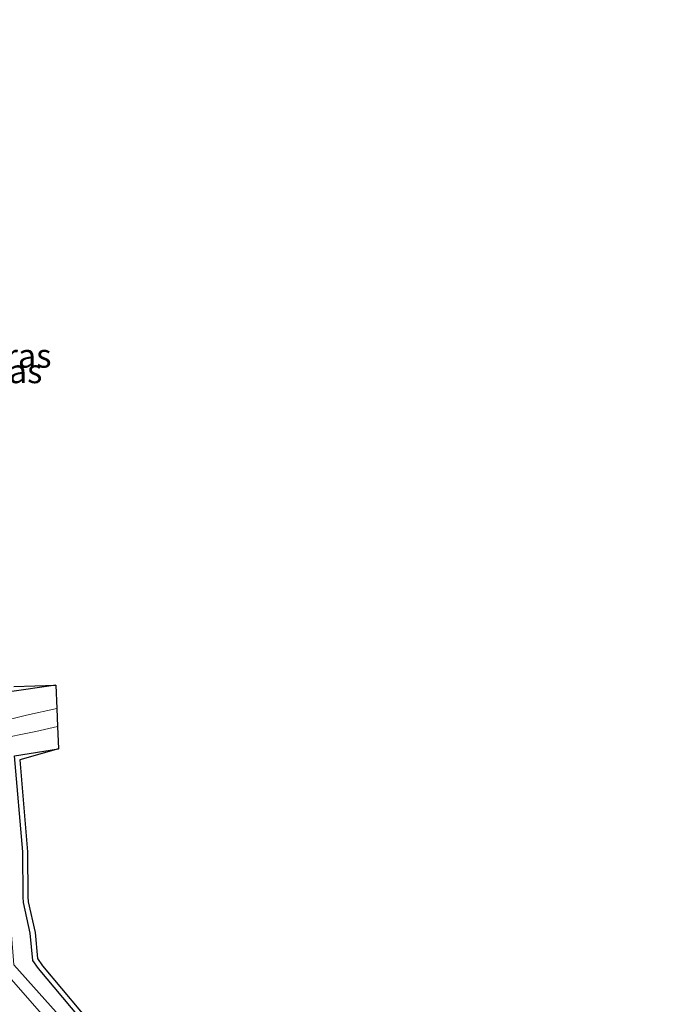
# Model space of a CAD drawing. Units: metres. Extents: x 170000 to 180000, y 575989 to 580268.
# Drawn here: x 178959 to 179027, y 579227 to 579330 of the extents above; entities that cross this region are included whole.
import ezdxf
from ezdxf.enums import TextEntityAlignment as Align

# ---------------------------------------------------------------- set-up
doc = ezdxf.new("R2010")
doc.units = ezdxf.units.M
for name, color, linetype, lineweight in [('B-ME-GW-INSTEEKWATERGANG-L-B1', 10, 'Continuous', 25), ('B-ME-IE-GRASLAND-GV-B6', 93, 'Continuous', 18), ('B-ME-KG-KADASTRAAL-OPNAMEDTMGRENS-L-B1', 10, 'Continuous', 25), ('B-ME-OG-WATER-GV-B6', 153, 'Continuous', 18)]:
    doc.layers.add(name, color=color, linetype=linetype, lineweight=lineweight)
doc.styles.add('NLCS-ISO', font='NLCS-ISO.TTF')

msp = doc.modelspace()

# ---------------------------------------------------------------- linework, layer by layer
at = {"layer": 'B-ME-GW-INSTEEKWATERGANG-L-B1'}
for points in [[(178963.163, 579260.5113, -0.0294), (178958.3179, 579259.8237, 0.1105), (178957.1027, 579270.2624, -0.0077), (178956.6806, 579272.509, -0.209), (178956.6233, 579273.2944, -0.2165), (178957.015, 579276.7363, 0.0756), (178956.5683, 579282.9011, -0.0236), (178956.285, 579285.0544, -0.2601), (178956.2454, 579285.6703, -0.2608), (178956.6179, 579288.9003, 0.1223), (178956.391, 579294.3363, 0.1404), (178956.0029, 579297.2163, -0.1597), (178955.9294, 579297.739, -0.168), (178956.3576, 579300.6548, 0.1865), (178955.9811, 579306.9973, 0.0781), (178955.6417, 579309.5929, -0.1718), (178955.6412, 579310.1941, -0.1145), (178955.7634, 579314.0669, 0.0896), (178955.6476, 579322.9378, 0.036), (178955.4998, 579326.1651, -0.1317), (178955.5225, 579329.4943, 0.1791), (178955.5581, 579330.1678, 0.138)], [(179027.4072, 579132.8178, -0.2557), (179016.2888, 579130.4266, -0.2051), (179013.494, 579129.65, -0.29), (179012.611, 579133.97, 0.045), (179007.805, 579149.837, 0.094), (179003.46, 579163.745, 0.06), (178997.235, 579183.725, 0.039), (178994.5549, 579192.494, 0.0239), (178991.954, 579197.77, -0.094), (178988.264, 579200.055, -0.253), (178985.04, 579203.507, -0.154), (178976.2, 579213.372, -0.131), (178967.344, 579223.711, 0.024), (178961.367, 579230.85, 0.096), (178960.756, 579231.7156, 0.1233), (178960.4965, 579234.5627, 0.1403), (178959.7895, 579237.7738, -0.2186), (178959.749, 579238.3306, -0.1932), (178959.7097, 579243.0612, 0.138), (178958.8568, 579253.1279, 0.0223), (178963.4426, 579253.8409, 0.0592)]]:
    msp.add_polyline3d(points, dxfattribs=at)
at = {"layer": 'B-ME-IE-GRASLAND-GV-B6'}
for points in [[(178950.3299, 579313.2668, 0.3607), (178950.2614, 579325.1242, 0.2199), (178949.9342, 579329.7071, 0.2411), (178951.9531, 579329.8725, -0.9899), (178952.128, 579327.1886, -0.9618), (178952.3231, 579322.4794, -1.0429), (178952.5982, 579309.6445, -0.9562), (178953.002, 579297.3177, -0.9459), (178953.4101, 579284.9687, -0.9418), (178953.6669, 579272.6756, -0.9962), (178954.322, 579265.2498, -0.9039), (178955.2997, 579256.3947, -0.9381), (178955.3486, 579254.5185, -0.9553), (178956.4231, 579241.4512, -0.9683), (178957.2341, 579231.1367, -0.999), (178990.2321, 579193.5215, -0.999)], [(178963.163, 579260.5113, -0.0294), (178963.2652, 579258.0721, -1.2367), (178960.1006, 579257.3707, -1.2437), (178956.8285, 579256.5851, -1.007)], [(178958.7552, 579260.3908, 0.1105), (178963.163, 579260.5113, -0.0294), (178958.3179, 579259.8237, 0.1105)], [(178958.3179, 579259.8237, 0.1105), (178963.163, 579260.5113, -0.0294)], [(178991.5208, 579194.6467, -0.999), (178958.77, 579231.2609, -1.0685), (178957.9589, 579241.5762, -1.0373), (178956.8698, 579254.8209, -1.0242), (178961.0879, 579255.6581, -1.1772), (178963.3443, 579256.1846, -1.1802), (178963.4426, 579253.8409, 0.0592), (178958.8568, 579253.1279, 0.0223), (178959.7097, 579243.0612, 0.138), (178959.749, 579238.3306, -0.1932), (178959.7895, 579237.7738, -0.2186), (178960.4965, 579234.5627, 0.1403), (178960.756, 579231.7156, 0.1233), (178961.367, 579230.85, 0.096), (178967.344, 579223.711, 0.024)], [(178967.344, 579223.711, 0.024), (178961.367, 579230.85, 0.096), (178960.756, 579231.7156, 0.1233), (178960.4965, 579234.5627, 0.1403), (178959.7895, 579237.7738, -0.2186), (178959.749, 579238.3306, -0.1932), (178959.7097, 579243.0612, 0.138), (178958.8568, 579253.1279, 0.0223), (178963.4426, 579253.8409, 0.0592)], [(178963.4426, 579253.8409, 0.0592), (178959.4009, 579252.7072, 0.0224), (178959.3944, 579252.7054, 0.0223), (178960.2096, 579243.0845, 0.138), (178960.2489, 579238.3508, -0.1932), (178960.2855, 579237.846, -0.2186), (178960.9916, 579234.6395, 0.1403), (178961.2418, 579231.8945, 0.1233), (178961.7636, 579231.1552, 0.096), (178967.7256, 579224.0341, 0.024)]]:
    msp.add_polyline3d(points, dxfattribs=at)
at = {"layer": 'B-ME-KG-KADASTRAAL-OPNAMEDTMGRENS-L-B1'}
msp.add_polyline3d([(178958.7552, 579260.3908, 0.1105), (178963.163, 579260.5113, -0.0294), (178963.2653, 579258.0721, -1.2367), (178963.3444, 579256.1846, -1.1802), (178963.4426, 579253.8409, 0.0592), (178959.4009, 579252.7072, 0.0224), (178959.3944, 579252.7054, 0.0223), (178960.2096, 579243.0845, 0.138), (178960.2489, 579238.3508, -0.1932), (178960.2855, 579237.846, -0.2186), (178960.9916, 579234.6395, 0.1403), (178961.2418, 579231.8945, 0.1233), (178961.7636, 579231.1552, 0.096), (178967.7256, 579224.0341, 0.024)], dxfattribs=at)
at = {"layer": 'B-ME-OG-WATER-GV-B6'}
for points in [[(178952.128, 579327.1886, -0.9618), (178951.9531, 579329.8725, -0.9899), (178953.4889, 579329.9983, -1.0591), (178953.6647, 579327.3002, -1.0308), (178953.8603, 579322.5801, -1.1119), (178954.1354, 579309.7431, -1.0252), (178954.5391, 579297.4192, -1.0149), (178954.9474, 579285.0672, -1.0108), (178955.2038, 579272.7878, -1.0652), (178955.857, 579265.3842, -0.9729), (178956.8285, 579256.5851, -1.007), (178960.1006, 579257.3707, -1.2437), (178963.2652, 579258.0721, -1.2367), (178963.3443, 579256.1846, -1.1802), (178961.0879, 579255.6581, -1.1772), (178956.8698, 579254.8209, -1.0242), (178957.9589, 579241.5762, -1.0373), (178958.77, 579231.2609, -1.0685), (178991.5208, 579194.6467, -0.999)], [(178990.2321, 579193.5215, -0.999), (178957.2341, 579231.1367, -0.999), (178956.4231, 579241.4512, -0.9683), (178955.3486, 579254.5185, -0.9553), (178955.2997, 579256.3947, -0.9381), (178954.322, 579265.2498, -0.9039), (178953.6669, 579272.6756, -0.9962), (178953.4101, 579284.9687, -0.9418), (178953.002, 579297.3177, -0.9459), (178952.5982, 579309.6445, -0.9562), (178952.3231, 579322.4794, -1.0429), (178952.128, 579327.1886, -0.9618)]]:
    msp.add_polyline3d(points, dxfattribs=at)

# ---------------------------------------------------------------- texts
at = {"layer": 'B-ME-IE-GRASLAND-GV-B6', "ltscale": 0.2, "style": 'NLCS-ISO'}
for p in [(178959.3314, 579294.9958), (178958.377, 579293.3765)]:
    msp.add_text('gras', height=2.5, dxfattribs=at).set_placement(p, align=Align.MIDDLE_CENTER)

doc.saveas('drawing.dxf')
